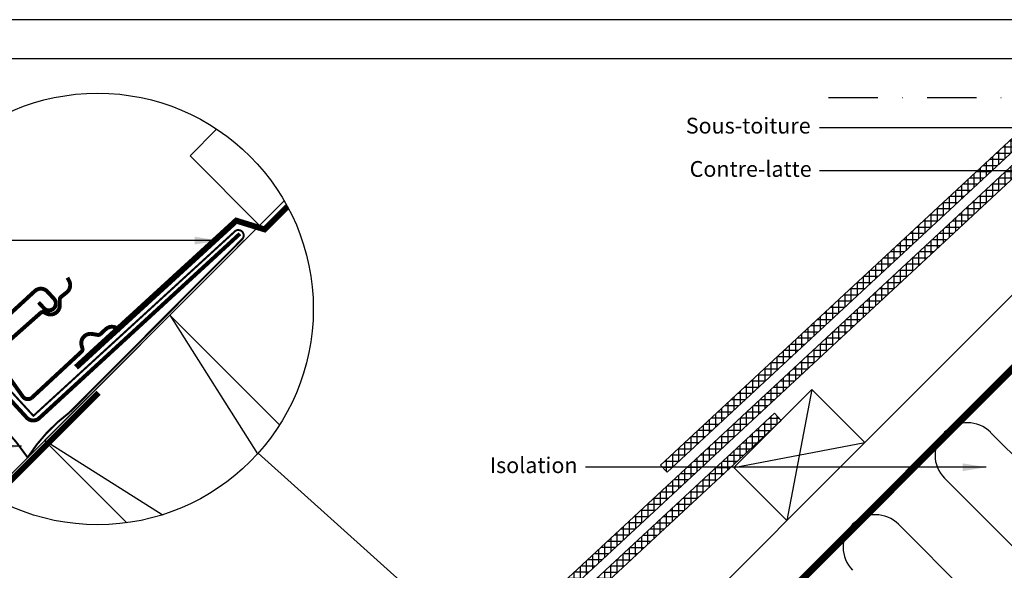
# Model space of a CAD drawing. Units: millimetres. Extents: x 110 to 2090, y 20 to 1465.
# Drawn here: x 825 to 1325, y 1185 to 1465 of the extents above; entities that cross this region are included whole.
import ezdxf

# ---------------------------------------------------------------- set-up
doc = ezdxf.new("R2010")
doc.units = ezdxf.units.MM
doc.header["$LTSCALE"] = 50
doc.header["$MEASUREMENT"] = 0
doc.linetypes.add('DASHDOT', pattern=[1, 0.5, -0.25, 0, -0.25])
doc.linetypes.add('DASHED', pattern=[0.75, 0.5, -0.25])
for name, color, linetype in [('RAMMER', 7, 'CONTINUOUS'), ('VELUX_BFX', 1, 'CONTINUOUS'), ('VELUX_FLASHING', 1, 'CONTINUOUS'), ('VELUX_HATCH', 250, 'CONTINUOUS'), ('VELUX_INFO', 7, 'CONTINUOUS'), ('VELUX_INSULATION', 1, 'CONTINUOUS'), ('VELUX_ROOFCONSTRUCTION', 7, 'CONTINUOUS'), ('VELUX_ROOFINGMATERIAL', 250, 'CONTINUOUS'), ('VELUX_TEXT_TRANSLATION', 7, 'CONTINUOUS'), ('VELUX_UNDERROOF', 250, 'DASHED')]:
    doc.layers.add(name, color=color, linetype=linetype)
doc.styles.add('Verdana', font='verdana.ttf')
doc.dimstyles.new('VERDANA', dxfattribs={"dimtxt": 8, "dimasz": 12, "dimexe": 2, "dimexo": 0, "dimgap": 2, "dimtad": 1, "dimdec": 0, "dimzin": 0, "dimdsep": 46, "dimtxsty": 'Verdana', "dimcen": 0.09, "dimclrd": 256, "dimclre": 256, "dimclrt": 256, "dimadec": 0, "dimazin": 0, "dimtfac": 1, "dimtdec": 0, "dimtix": 1, "dimtmove": 0, "dimatfit": 3, "dimfxl": 0, "dimtolj": 1, "dimtzin": 0, "dimarcsym": 0})
pattern_1 = [(90, (0.0753, 0.0753), (-3.125, 7e-16), []), (180, (0.0753, 0.0753), (-7e-16, -3.125), [])]

# ---------------------------------------------------------------- blocks, each defined once
blk = doc.blocks.new('Detaile_1 til 2_5')
at = {"layer": 'VELUX_BFX', "const_width": 1}
for points in [[(874.42, 1293.5), (901.75, 1263.64), (1003.57, 1356.82, -1.098311), (1007.64, 1353.17), (920.27, 1265.53, 0.089952), (898.82, 1242.51, 0.108883), (863.46, 1276.16, 0.114872)], [(863.46, 1276.16, 0.052283), (830.17, 1284.26, 0.052283)]]:
    blk.add_lwpolyline(points, format="xyb", dxfattribs=at)
at = {"layer": 'VELUX_BFX'}
blk.add_lwpolyline([(1008.81, 1352.55), (1005.39, 1349.18)], dxfattribs=at)
at = {"layer": 'VELUX_FLASHING', "color": 7}
blk.add_lwpolyline([(842.17, 1376.92), (850.54, 1385.29, 0.43144), (850.46, 1388.2, 0.43144)], format="xyb", dxfattribs=at)
at = {"layer": 'VELUX_FLASHING', "const_width": 2}
for points in [[(904.37, 1321.23), (907.08, 1318.29, 0.414214), (912.02, 1318.08, 0.414214), (912.23, 1323.02), (908.85, 1326.7, 0.414214), (902.49, 1326.97), (871.56, 1298.56, 0.414214), (871.29, 1292.2), (898.35, 1262.74, 0.414214), (904.71, 1262.47), (1006.57, 1356.04)], [(926.18, 1296.22), (900.8, 1272.69, -0.365089), (896.57, 1273.15), (890.4, 1281.81), (881.05, 1290.4, -0.236818), (881.39, 1294.64), (905.46, 1315.93, -0.289295), (907.27, 1316.11), (908.37, 1315.56, 0.5577), (915.17, 1319.78), (915.16, 1322.7, -0.223594), (915.81, 1324.04), (918.63, 1326.26, 0.365089), (919.87, 1332.18), (919.03, 1333.74)], [(945.9, 1306.8), (944.49, 1307.88, 0.365089), (938.44, 1307.59), (935.82, 1305.16, -0.231117), (934.39, 1304.72), (931.51, 1305.19, 0.5577), (926.27, 1299.15), (926.64, 1297.97, -0.289295), (926.17, 1296.21)]]:
    blk.add_lwpolyline(points, format="xyb", dxfattribs=at)
at = {"layer": 'VELUX_INFO'}
blk.add_circle((934.37, 1317.87), 109.49, dxfattribs=at)
at = {"layer": 'VELUX_ROOFCONSTRUCTION'}
for q in [(1029.09, 1372.79), (1008.82, 1352.51)]:
    blk.add_line((879.46, 1223.15), q, dxfattribs=at)
at = {"layer": 'VELUX_ROOFCONSTRUCTION', "color": 7}
for p, q in [((971.09, 1314.79), (1015.59, 1244.45)), ((967.12, 1213.4), (907.45, 1251.15))]:
    blk.add_line(p, q, dxfattribs=at)
at = {"layer": 'VELUX_ROOFCONSTRUCTION'}
for points in [[(1016.61, 1360.31), (981.26, 1395.66), (994.78, 1409.19)], [(890.22, 1233.91), (854.86, 1269.27), (843.06, 1257.46)]]:
    blk.add_lwpolyline(points, dxfattribs=at)
at = {"layer": 'VELUX_ROOFCONSTRUCTION', "color": 7}
blk.add_lwpolyline([(949.21, 1209.39), (907.45, 1251.15), (971.09, 1314.79), (1026.76, 1259.12)], dxfattribs=at)
at = {"layer": 'VELUX_UNDERROOF', "ltscale": 2, "const_width": 3}
for points in [[(1030.72, 1369.88), (1018.47, 1357.63)], [(1005.44, 1363.33), (923.42, 1288.27)], [(1020, 1357.98), (1004.01, 1362.92)], [(934.83, 1275.41), (881.45, 1222.03)]]:
    blk.add_lwpolyline(points, dxfattribs=at)
at = {"layer": 'VELUX_INFO', "style": 'Verdana'}
blk.add_text('1:2.5', height=15, dxfattribs=at).set_placement((790.25, 1412.36))
at = {"layer": 'VELUX_TEXT_TRANSLATION', "insert": (803.98, 1352.57), "char_height": 8, "attachment_point": 6, "style": 'Verdana'}
blk.add_mtext('Sous-toiture', dxfattribs=at)
at = {"layer": 'VELUX_TEXT_TRANSLATION', "color": 1, "char_height": 8, "attachment_point": 6, "style": 'Verdana'}
for s, insert in [('VELUX Gouttière de sous-toiture', (803.94, 1311.44)), ('VELUX Colerette de sous-toiture BFX', (804.5, 1248.2))]:
    blk.add_mtext(s, dxfattribs=dict(at, insert=insert))
at = {"layer": 'VELUX_TEXT_TRANSLATION'}
for points, override in [([(995.69, 1352.57), (809.24, 1352.57)], {"dimgap": 2, "dimtad": 0}), ([(887.53, 1311.42), (809.24, 1311.44)], {"dimgap": 2, "dimtad": 0, "dimclrd": 1}), ([(895.71, 1248.2), (810.4, 1248.2)], {"dimgap": 2, "dimtad": 0})]:
    blk.add_leader(points, dimstyle='VERDANA', override=override, dxfattribs=at)

msp = doc.modelspace()

# ---------------------------------------------------------------- hatches: boundary and pattern name
at = {"layer": 'VELUX_HATCH'}
h = msp.add_hatch(dxfattribs=at)
h.set_pattern_fill('ANSI37', color=256, scale=25, angle=45, style=0)
h.set_pattern_definition(pattern_1)
h.paths.add_polyline_path([(1372.96, 1425), (1365.61, 1425), (933.96, 1024.29), (937.36, 1020.62)])
h = msp.add_hatch(dxfattribs=at)
h.set_pattern_fill('ANSI37', color=256, scale=25, angle=45, style=0)
h.set_pattern_definition(pattern_1)
h.paths.add_polyline_path([(1358.22, 1425), (1350.87, 1425), (1150.18, 1238.7), (1153.58, 1235.03)])
h = msp.add_hatch(dxfattribs=at)
h.set_pattern_fill('ANSI37', color=256, scale=25, angle=45, style=0)
h.paths.add_polyline_path([(1210.49, 1260.49), (1211.37, 1261.37), (1208, 1265), (940.78, 1016.94), (944.18, 1013.27)])
h.paths.add_polyline_path([(1211.4, 1261.33), (1211.37, 1261.37), (1210.49, 1260.49)])

# ---------------------------------------------------------------- linework, layer by layer
at = {"layer": 'RAMMER'}
msp.add_line((130, 1445), (2070, 1445), dxfattribs=at)
at = {"layer": 'VELUX_INFO', "color": 7, "linetype": 'DASHDOT'}
msp.add_line((1861.6, 1425), (1226.2, 1425), dxfattribs=at)
at = {"layer": 'VELUX_INFO'}
msp.add_line((945.84, 1244.73), (1072.71, 1130.83), dxfattribs=at)
at = {"layer": 'VELUX_INSULATION', "color": 7}
for p, q in [((1464.1, 1425), (1131.81, 1092.71)), ((1435.79, 1137.19), (1317.7, 1255.27)), ((1294.37, 1231.94), (1412.46, 1113.85)), ((1389.12, 1090.52), (1271.04, 1208.61))]:
    msp.add_line(p, q, dxfattribs=at)
for centre in [(1306.04, 1243.61), (1259.37, 1196.94)]:
    msp.add_arc(centre, 16.5, 45, 225, dxfattribs=at)
at = {"layer": 'VELUX_ROOFCONSTRUCTION'}
for p, q in [((2090.35, 1464.65), (110, 1464.66)), ((956.18, 917.08), (1464.1, 1425)), ((956.18, 917.08), (1464.1, 1425)), ((1227, 1277), (1214.27, 1210.53)), ((1227, 1277), (1214.27, 1210.53)), ((1187.4, 1237.4), (1253.87, 1250.13)), ((1187.4, 1237.4), (1253.87, 1250.13))]:
    msp.add_line(p, q, dxfattribs=at)
msp.add_lwpolyline([(1154.57, 1115.48), (1136.89, 1133.15), (1428.74, 1425)], dxfattribs=at)
msp.add_lwpolyline([(1214.27, 1210.53), (1187.4, 1237.4), (1227, 1277), (1253.87, 1250.13)], close=True, dxfattribs=at)
msp.add_lwpolyline([(1214.27, 1210.53), (1187.4, 1237.4), (1227, 1277), (1253.87, 1250.13)], close=True, dxfattribs=at)
at = {"layer": 'VELUX_ROOFINGMATERIAL'}
for points in [[(1372.96, 1425), (937.36, 1020.62), (933.96, 1024.29), (1365.61, 1425)], [(1358.22, 1425), (1153.58, 1235.03), (1150.18, 1238.7), (1350.87, 1425)]]:
    msp.add_lwpolyline(points, dxfattribs=at)
msp.add_lwpolyline([(944.18, 1013.27), (940.78, 1016.94), (1208, 1265), (1211.4, 1261.33)], close=True, dxfattribs=at)
at = {"layer": 'VELUX_UNDERROOF', "const_width": 3}
msp.add_lwpolyline([(1466.36, 1425), (1156.26, 1114.31), (1150.13, 1116.32), (1108.53, 1078.17)], dxfattribs=at)

# ---------------------------------------------------------------- block references
at = {"layer": 'VELUX_INFO'}
msp.add_blockref('Detaile_1 til 2_5', (-70, 0), dxfattribs=at)

# ---------------------------------------------------------------- texts
at = {"layer": 'VELUX_TEXT_TRANSLATION', "char_height": 8, "attachment_point": 6, "style": 'Verdana'}
for s, insert in [('Sous-toiture', (1226.37, 1409.86)), ('Contre-latte', (1226.89, 1387.89)), ('Isolation', (1108.03, 1237.56))]:
    msp.add_mtext(s, dxfattribs=dict(at, insert=insert))

# ---------------------------------------------------------------- leaders
at = {"layer": 'VELUX_TEXT_TRANSLATION'}
for points in [[(1452.87, 1409.86), (1230.89, 1409.86)], [(1409.3, 1387.89), (1230.89, 1387.89)], [(1315.5, 1237.56), (1112.03, 1237.56)]]:
    msp.add_leader(points, dimstyle='VERDANA', override={"dimgap": 2, "dimtad": 0}, dxfattribs=at)

doc.saveas('drawing.dxf')
